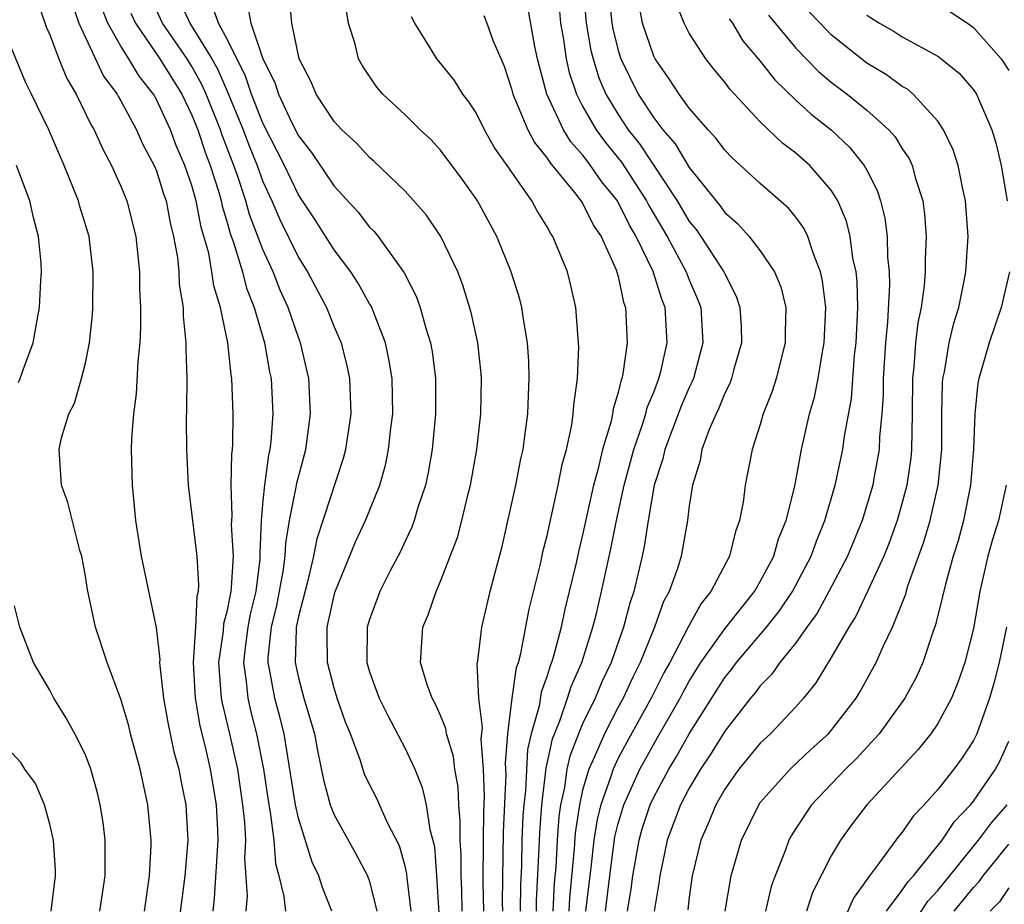
# Model space of a CAD drawing. Units: inches. Extents: x 2514000 to 2517000, y 1533000 to 1536000.
# Drawn here: x 2514685 to 2514741, y 1533445 to 1533495 of the extents above; entities that cross this region are included whole.
import ezdxf

# ---------------------------------------------------------------- set-up
doc = ezdxf.new("R2010")
doc.units = ezdxf.units.IN
doc.header["$MEASUREMENT"] = 0
doc.layers.add('LD25141533_2ft', color=151, linetype='Continuous')

msp = doc.modelspace()

# ---------------------------------------------------------------- linework, layer by layer
at = {"layer": 'LD25141533_2ft'}
for points, elevation in [([(2514693.975, 1533497), (2514694.873, 1533495), (2514695, 1533494.818), (2514696.123, 1533493), (2514696.435, 1533492.435), (2514697.045, 1533491.045), (2514697.881, 1533489), (2514698.185, 1533488.185), (2514698.675, 1533487), (2514699, 1533486.099), (2514699.503, 1533485), (2514699.95, 1533483.951), (2514701, 1533481.817), (2514701.51, 1533481), (2514702.573, 1533479), (2514703, 1533477.909), (2514703.394, 1533477), (2514703.715, 1533475.715), (2514703.864, 1533475), (2514703.937, 1533473), (2514703.645, 1533471), (2514703.511, 1533470.489), (2514702.023, 1533465.977), (2514701.839, 1533465), (2514701.478, 1533463.478), (2514701, 1533461.603), (2514700.877, 1533461), (2514700.862, 1533460.862), (2514700.808, 1533459), (2514701, 1533458.137), (2514701.305, 1533457), (2514701.895, 1533455), (2514702.062, 1533454.061), (2514702.406, 1533452.406), (2514702.786, 1533451), (2514703, 1533450.437), (2514704.228, 1533448.228), (2514704.886, 1533447), (2514705, 1533446.674), (2514705.419, 1533445)], 6932), ([(2514717.021, 1533497), (2514717.203, 1533495), (2514717.467, 1533493.468), (2514717.586, 1533493), (2514717.919, 1533491.919), (2514718.31, 1533491), (2514719, 1533489.856), (2514719.571, 1533489), (2514720.206, 1533488.206), (2514722.316, 1533485), (2514723, 1533483.843), (2514723.386, 1533483.386), (2514723.659, 1533483), (2514724.958, 1533481), (2514725, 1533480.892), (2514725.641, 1533479.641), (2514725.858, 1533479), (2514725.932, 1533477.932), (2514725.953, 1533477), (2514725.52, 1533475.52), (2514725.383, 1533475), (2514725.282, 1533474.718), (2514725, 1533474.169), (2514724.674, 1533473.326), (2514724.511, 1533473), (2514724.126, 1533472.126), (2514723.717, 1533471), (2514723.611, 1533470.389), (2514723.178, 1533469), (2514723, 1533467.82), (2514722.901, 1533467), (2514722.545, 1533465), (2514722.35, 1533464.35), (2514721.876, 1533463), (2514721.561, 1533462.439), (2514721.053, 1533461), (2514720.237, 1533459), (2514719.821, 1533458.179), (2514719.28, 1533457), (2514719, 1533456.492), (2514718.228, 1533455), (2514717.655, 1533453.655), (2514717.344, 1533453), (2514717, 1533451.813), (2514716.816, 1533451), (2514716.582, 1533449.418), (2514716.528, 1533448.528), (2514716.266, 1533445.734), (2514716.226, 1533445)], 6950), ([(2514718.441, 1533497), (2514718.636, 1533495), (2514718.69, 1533494.69), (2514719, 1533493.461), (2514719.145, 1533493), (2514720.134, 1533491), (2514721, 1533489.671), (2514721.514, 1533489), (2514722.208, 1533488.208), (2514723, 1533486.875), (2514724.732, 1533484.732), (2514725, 1533484.353), (2514725.728, 1533483.728), (2514726.382, 1533483), (2514727, 1533482.186), (2514727.808, 1533481), (2514728.152, 1533480.152), (2514728.433, 1533479), (2514728.395, 1533477.605), (2514728.409, 1533477), (2514727.898, 1533475), (2514727.685, 1533474.315), (2514727.167, 1533473), (2514727, 1533472.413), (2514726.544, 1533471), (2514726.156, 1533469), (2514726.032, 1533468.032), (2514725.837, 1533467), (2514725.609, 1533466.391), (2514725.276, 1533465), (2514724.224, 1533463), (2514723.67, 1533462.331), (2514722.963, 1533461.037), (2514721.9, 1533459), (2514721.577, 1533458.423), (2514720.864, 1533457), (2514719.484, 1533454.516), (2514719, 1533453.615), (2514718.709, 1533453), (2514718.589, 1533452.589), (2514718.022, 1533451), (2514717.822, 1533450.178), (2514717.632, 1533449), (2514717.468, 1533447.468), (2514717.169, 1533445)], 6952), ([(2514702.884, 1533445), (2514702.346, 1533446.346), (2514702.146, 1533447), (2514701.764, 1533447.764), (2514701, 1533450.238), (2514700.837, 1533451), (2514700.198, 1533455), (2514699.955, 1533455.955), (2514699.661, 1533457), (2514699.363, 1533458.637), (2514699.282, 1533459), (2514699.291, 1533459.29), (2514699.482, 1533461), (2514699.787, 1533462.213), (2514700.141, 1533464.141), (2514700.254, 1533465), (2514700.277, 1533465.723), (2514700.492, 1533467), (2514700.875, 1533468.875), (2514700.901, 1533469.1), (2514701.405, 1533471), (2514701.68, 1533473), (2514701.582, 1533475), (2514701.121, 1533477), (2514701, 1533477.306), (2514700.423, 1533479), (2514699.976, 1533479.976), (2514699.577, 1533481), (2514699, 1533482.261), (2514698.242, 1533484.242), (2514698.038, 1533485), (2514697.572, 1533486.428), (2514697.366, 1533487), (2514696.705, 1533488.705), (2514696.608, 1533489), (2514695.801, 1533491), (2514695.558, 1533491.558), (2514695, 1533492.568), (2514694.73, 1533493), (2514693.34, 1533495), (2514692.618, 1533496.618)], 6930), ([(2514710.223, 1533445), (2514710.199, 1533446.199), (2514710.159, 1533447), (2514710.159, 1533448.159), (2514710.103, 1533449), (2514710.111, 1533450.111), (2514710.024, 1533451), (2514709.984, 1533451.984), (2514709.803, 1533453), (2514709.724, 1533453.724), (2514709.335, 1533455), (2514709.294, 1533455.294), (2514709, 1533456.022), (2514708.697, 1533456.697), (2514708.521, 1533457), (2514708.251, 1533457.749), (2514707.87, 1533459), (2514708.007, 1533461), (2514708.302, 1533461.697), (2514708.742, 1533463), (2514709, 1533463.588), (2514709.947, 1533466.053), (2514710.201, 1533467), (2514710.579, 1533468.579), (2514710.693, 1533469), (2514711.043, 1533471), (2514711.259, 1533473), (2514711.3, 1533475), (2514711.282, 1533475.282), (2514711.099, 1533477), (2514710.722, 1533478.722), (2514710.251, 1533480.251), (2514709.966, 1533481), (2514709.016, 1533483), (2514708.202, 1533484.202), (2514707, 1533485.555), (2514705.245, 1533487.245), (2514705, 1533487.444), (2514704.256, 1533488.257), (2514703.433, 1533489), (2514703, 1533489.467), (2514701.994, 1533491), (2514701.71, 1533491.71), (2514701.036, 1533493), (2514700.623, 1533495), (2514700.492, 1533496.492)], 6938), ([(2514725.015, 1533445), (2514725.357, 1533447), (2514725.516, 1533447.516), (2514725.935, 1533449), (2514726.912, 1533451), (2514727, 1533451.122), (2514728.676, 1533453), (2514729.876, 1533454.124), (2514730.84, 1533455), (2514731, 1533455.182), (2514732.393, 1533457), (2514732.623, 1533457.377), (2514733.53, 1533459), (2514733.94, 1533459.94), (2514734.448, 1533461), (2514735.18, 1533462.82), (2514735.318, 1533463.318), (2514736.206, 1533465.794), (2514736.559, 1533467), (2514737.02, 1533469), (2514737.222, 1533471), (2514737.231, 1533473), (2514737.264, 1533474.736), (2514737.288, 1533475), (2514737.372, 1533475.372), (2514737.637, 1533477), (2514737.893, 1533478.107), (2514738.175, 1533479), (2514738.489, 1533480.489), (2514738.579, 1533481), (2514738.702, 1533483), (2514738.559, 1533485), (2514738.421, 1533485.578), (2514738.139, 1533487), (2514737.87, 1533487.87), (2514737.322, 1533489), (2514737, 1533489.479), (2514735.61, 1533491), (2514735.283, 1533491.284), (2514735, 1533491.439), (2514734.1, 1533492.1), (2514733, 1533492.755), (2514731, 1533494.356), (2514730.366, 1533495), (2514729, 1533496.433)], 6962), ([(2514686.287, 1533496.287), (2514686.797, 1533494.796), (2514687, 1533494.344), (2514687.51, 1533493), (2514687.936, 1533491.936), (2514688.487, 1533491), (2514689.301, 1533489.301), (2514689.487, 1533489), (2514689.954, 1533487.954), (2514690.468, 1533487), (2514691, 1533485.824), (2514691.334, 1533485), (2514691.847, 1533483), (2514692.049, 1533481), (2514692.052, 1533480.052), (2514692.101, 1533479), (2514692.109, 1533477.891), (2514692.066, 1533477), (2514691.957, 1533475.957), (2514691.867, 1533474.133), (2514691.705, 1533473), (2514691.598, 1533471.599), (2514691.58, 1533471), (2514691.631, 1533469), (2514691.822, 1533467), (2514692.134, 1533465), (2514692.977, 1533460.977), (2514693.183, 1533459.183), (2514693.17, 1533459), (2514693.183, 1533458.817), (2514693.39, 1533457), (2514693.634, 1533455.634), (2514693.986, 1533453.986), (2514694.257, 1533453), (2514694.367, 1533452.367), (2514694.646, 1533451), (2514694.766, 1533449), (2514694.604, 1533447), (2514694.24, 1533444.241)], 6922), ([(2514688.21, 1533496.21), (2514688.625, 1533495), (2514690.026, 1533492.026), (2514690.793, 1533491), (2514690.858, 1533490.858), (2514691, 1533490.629), (2514691.877, 1533489), (2514692.22, 1533488.22), (2514692.869, 1533487), (2514693, 1533486.691), (2514693.4, 1533485.399), (2514693.541, 1533485), (2514693.772, 1533483.772), (2514693.968, 1533483), (2514694.181, 1533481.819), (2514694.258, 1533481), (2514694.285, 1533480.285), (2514694.499, 1533479), (2514694.502, 1533478.502), (2514694.66, 1533477), (2514694.647, 1533476.647), (2514694.703, 1533475), (2514694.697, 1533473.303), (2514694.671, 1533472.67), (2514694.685, 1533471), (2514694.788, 1533469), (2514695.278, 1533465), (2514695.377, 1533463.377), (2514695.35, 1533463), (2514695.275, 1533462.725), (2514695.192, 1533461), (2514695.07, 1533459), (2514695.179, 1533457), (2514695.446, 1533455.446), (2514695.737, 1533454.263), (2514696.021, 1533453), (2514696.355, 1533451), (2514696.437, 1533449.563), (2514696.463, 1533449), (2514696.259, 1533445.741), (2514696.168, 1533445)], 6924), ([(2514698.06, 1533445), (2514698.125, 1533445.875), (2514697.979, 1533447.979), (2514698.033, 1533449), (2514697.979, 1533450.021), (2514697.871, 1533451), (2514697.577, 1533453), (2514697.137, 1533455), (2514696.716, 1533456.717), (2514696.668, 1533457), (2514696.514, 1533459), (2514696.77, 1533460.77), (2514696.793, 1533461.206), (2514697, 1533461.963), (2514697.203, 1533463), (2514697.234, 1533463.234), (2514697.332, 1533465), (2514697.233, 1533466.768), (2514697.265, 1533467.265), (2514697.204, 1533469), (2514697.236, 1533470.764), (2514697.274, 1533471), (2514697.297, 1533471.297), (2514697.318, 1533473), (2514697.241, 1533475), (2514697.201, 1533475.201), (2514697.011, 1533477), (2514696.602, 1533479), (2514696.226, 1533480.225), (2514696.127, 1533481), (2514695.947, 1533482.053), (2514695.526, 1533483.526), (2514695.243, 1533485), (2514695, 1533485.857), (2514694.608, 1533487), (2514694.118, 1533488.118), (2514693.792, 1533489), (2514693, 1533490.717), (2514692.837, 1533491), (2514692.018, 1533492.017), (2514691.446, 1533493), (2514691, 1533493.706), (2514690.266, 1533495), (2514689.915, 1533495.915)], 6926), ([(2514707.35, 1533445), (2514707.123, 1533446.877), (2514707.107, 1533447.107), (2514707, 1533447.549), (2514706.679, 1533448.679), (2514706.01, 1533449.989), (2514705.382, 1533451.382), (2514705, 1533452.133), (2514704.723, 1533452.723), (2514704.467, 1533453.533), (2514703.924, 1533455), (2514703.655, 1533455.655), (2514703.175, 1533457), (2514703, 1533457.557), (2514702.625, 1533459), (2514702.607, 1533460.607), (2514702.621, 1533461), (2514703, 1533462.78), (2514703.049, 1533462.951), (2514704.207, 1533465.793), (2514704.779, 1533467), (2514705.576, 1533469), (2514705.889, 1533470.111), (2514706.07, 1533471), (2514706.201, 1533472.202), (2514706.306, 1533473), (2514706.275, 1533475), (2514706.091, 1533476.092), (2514705.893, 1533477), (2514705.083, 1533479.083), (2514705, 1533479.212), (2514704.366, 1533480.367), (2514703.949, 1533481), (2514703, 1533482.247), (2514701.935, 1533483.935), (2514701, 1533485.335), (2514700.21, 1533487), (2514699, 1533489.385), (2514698.35, 1533491), (2514698.021, 1533492.021), (2514697, 1533494.06), (2514696.488, 1533495), (2514696.106, 1533496.106)], 6934), ([(2514698.1, 1533496.1), (2514698.314, 1533495), (2514698.993, 1533493.007), (2514699.668, 1533491.668), (2514699.869, 1533491), (2514700.651, 1533489.349), (2514701, 1533488.658), (2514701.727, 1533487.727), (2514703, 1533485.828), (2514704.36, 1533484.359), (2514705, 1533483.528), (2514705.268, 1533483.267), (2514705.481, 1533483), (2514706.956, 1533480.956), (2514707.628, 1533479.627), (2514707.845, 1533479), (2514708.165, 1533477.835), (2514708.433, 1533477), (2514708.518, 1533476.518), (2514708.717, 1533475), (2514708.71, 1533473), (2514708.517, 1533471), (2514708.299, 1533469.7), (2514708.15, 1533469), (2514707.726, 1533467.726), (2514707.516, 1533467), (2514707.379, 1533466.621), (2514707, 1533465.845), (2514706.736, 1533465.264), (2514706.164, 1533464.164), (2514705.584, 1533463), (2514705, 1533461.437), (2514704.871, 1533461), (2514704.85, 1533459), (2514705, 1533458.49), (2514705.534, 1533457), (2514706.022, 1533456.022), (2514707, 1533454.168), (2514707.546, 1533453), (2514707.972, 1533451.972), (2514708.194, 1533451), (2514708.393, 1533449.607), (2514708.65, 1533448.65), (2514708.776, 1533447), (2514708.906, 1533444.906)], 6936), ([(2514714.401, 1533445), (2514714.407, 1533445.593), (2514714.56, 1533448.56), (2514714.582, 1533449.418), (2514714.703, 1533451), (2514714.943, 1533453.057), (2514715.299, 1533454.701), (2514715.715, 1533455.715), (2514716.152, 1533457), (2514716.35, 1533457.65), (2514716.951, 1533459), (2514717.572, 1533461), (2514717.773, 1533461.772), (2514718.064, 1533463), (2514718.591, 1533465.409), (2514718.898, 1533467), (2514719.335, 1533469), (2514719.873, 1533471), (2514720.358, 1533472.358), (2514720.551, 1533473), (2514720.633, 1533473.367), (2514721, 1533474.227), (2514721.297, 1533475), (2514721.4, 1533475.4), (2514721.751, 1533477), (2514721.639, 1533479), (2514721.457, 1533479.457), (2514720.971, 1533481.029), (2514720.021, 1533483), (2514719.64, 1533483.64), (2514718.966, 1533485), (2514718.08, 1533486.08), (2514717.449, 1533487), (2514717.248, 1533487.248), (2514717, 1533487.591), (2514716.331, 1533488.331), (2514715.922, 1533489), (2514714.986, 1533491), (2514714.563, 1533492.562), (2514714.458, 1533493), (2514714.313, 1533493.687), (2514713.918, 1533495.917)], 6946), ([(2514718.278, 1533445), (2514718.524, 1533447), (2514718.816, 1533449.185), (2514719, 1533449.943), (2514719.31, 1533451), (2514720.217, 1533453), (2514721, 1533454.413), (2514721.223, 1533454.777), (2514722.486, 1533457), (2514722.658, 1533457.342), (2514723, 1533457.953), (2514723.656, 1533459), (2514725, 1533460.909), (2514726.671, 1533463), (2514727, 1533463.563), (2514727.76, 1533465), (2514728.032, 1533465.968), (2514728.454, 1533467), (2514728.94, 1533468.94), (2514729.33, 1533471), (2514729.774, 1533473), (2514730.049, 1533473.951), (2514730.255, 1533475), (2514730.506, 1533476.506), (2514730.607, 1533477), (2514730.689, 1533479), (2514730.506, 1533480.506), (2514730.399, 1533481), (2514729.99, 1533482.01), (2514729.673, 1533483), (2514729.458, 1533483.458), (2514729, 1533484.091), (2514728.589, 1533484.589), (2514727, 1533485.97), (2514725.418, 1533487.417), (2514725, 1533487.855), (2514724.516, 1533488.516), (2514724.06, 1533489), (2514723, 1533490.224), (2514722.432, 1533491), (2514721.876, 1533491.875), (2514721.076, 1533493), (2514721, 1533493.15), (2514720.368, 1533495), (2514720.159, 1533496.159)], 6954), ([(2514719.523, 1533445), (2514719.735, 1533446.265), (2514719.831, 1533447), (2514720.177, 1533449), (2514720.359, 1533449.641), (2514720.799, 1533451), (2514721, 1533451.429), (2514721.843, 1533453), (2514722.282, 1533453.718), (2514723, 1533454.994), (2514725, 1533458.162), (2514725.381, 1533458.619), (2514725.659, 1533459), (2514727.356, 1533461), (2514728.085, 1533461.915), (2514728.82, 1533463), (2514729.875, 1533465), (2514730.163, 1533465.837), (2514730.644, 1533467), (2514731.224, 1533469), (2514731.658, 1533471), (2514731.751, 1533471.751), (2514732.13, 1533473.87), (2514732.31, 1533476.309), (2514732.399, 1533477), (2514732.496, 1533479), (2514732.453, 1533480.453), (2514732.395, 1533481), (2514732.218, 1533481.782), (2514732.055, 1533483), (2514731.855, 1533483.855), (2514731.364, 1533485), (2514731, 1533485.598), (2514729.783, 1533487), (2514729, 1533487.692), (2514728.25, 1533488.25), (2514727, 1533489.451), (2514725.284, 1533491.285), (2514725, 1533491.682), (2514724.401, 1533492.401), (2514723.932, 1533493), (2514723, 1533494.446), (2514722.709, 1533495), (2514722.22, 1533496.22)], 6956), ([(2514691.566, 1533495.566), (2514691.817, 1533495), (2514693.189, 1533493), (2514694.434, 1533491), (2514695, 1533489.826), (2514695.327, 1533489), (2514695.742, 1533487.742), (2514696.033, 1533487), (2514696.512, 1533485.488), (2514696.65, 1533485), (2514696.707, 1533484.706), (2514697, 1533483.73), (2514697.155, 1533483.155), (2514697.345, 1533482.655), (2514697.848, 1533481), (2514698.08, 1533480.08), (2514698.508, 1533479), (2514699.086, 1533477), (2514699.375, 1533475.375), (2514699.457, 1533475), (2514699.56, 1533473), (2514699.443, 1533471.443), (2514699.388, 1533471), (2514699.311, 1533470.688), (2514699.085, 1533469), (2514699, 1533468.126), (2514698.9, 1533467), (2514698.831, 1533465.169), (2514698.831, 1533464.831), (2514698.591, 1533463), (2514698.273, 1533461.727), (2514698.138, 1533461), (2514698.006, 1533460.006), (2514697.897, 1533459), (2514698.06, 1533457.94), (2514698.138, 1533457), (2514698.299, 1533456.3), (2514698.642, 1533455), (2514699.028, 1533453), (2514699.324, 1533451), (2514699.412, 1533450.588), (2514699.616, 1533449), (2514699.699, 1533447.699), (2514699.891, 1533447), (2514700.175, 1533445.825), (2514700.258, 1533445)], 6928), ([(2514711.432, 1533445), (2514711.405, 1533446.595), (2514711.417, 1533449), (2514711.426, 1533450.574), (2514711.467, 1533451.467), (2514711.418, 1533453), (2514711.286, 1533454.714), (2514711.351, 1533455.351), (2514711.147, 1533457), (2514711.068, 1533458.932), (2514711.105, 1533459.105), (2514711.322, 1533461), (2514711.799, 1533463), (2514712.069, 1533464.069), (2514712.465, 1533465.535), (2514713.238, 1533469), (2514713.521, 1533470.479), (2514713.642, 1533471), (2514713.753, 1533471.753), (2514713.908, 1533473), (2514713.942, 1533474.058), (2514713.995, 1533475), (2514713.972, 1533475.972), (2514713.903, 1533477), (2514713.665, 1533478.335), (2514713.578, 1533479), (2514713.463, 1533479.462), (2514712.977, 1533481), (2514712.162, 1533483), (2514711.077, 1533485), (2514711, 1533485.12), (2514710.222, 1533486.223), (2514709, 1533487.85), (2514708.447, 1533488.448), (2514707.856, 1533489), (2514707, 1533489.848), (2514705.755, 1533491), (2514705.402, 1533491.402), (2514704.605, 1533492.605), (2514704.384, 1533493), (2514704.182, 1533493.818), (2514703.811, 1533495), (2514703.693, 1533495.693)], 6940), ([(2514712.504, 1533445), (2514712.495, 1533445.505), (2514712.544, 1533449.457), (2514712.692, 1533452.692), (2514712.656, 1533453.344), (2514712.794, 1533455), (2514713.031, 1533457), (2514713.276, 1533458.724), (2514713.379, 1533459), (2514713.52, 1533459.52), (2514713.992, 1533462.008), (2514714.64, 1533464.64), (2514714.764, 1533465.236), (2514715, 1533466.158), (2514715.626, 1533469), (2514715.846, 1533470.154), (2514716.086, 1533471), (2514716.385, 1533472.385), (2514716.473, 1533473), (2514716.499, 1533473.501), (2514716.711, 1533475), (2514716.778, 1533476.778), (2514716.773, 1533477), (2514716.74, 1533477.26), (2514716.608, 1533479), (2514716.317, 1533480.317), (2514716.137, 1533481), (2514715.324, 1533483), (2514715.186, 1533483.185), (2514715, 1533483.535), (2514714.432, 1533484.432), (2514714.132, 1533485), (2514712.755, 1533487), (2514712.025, 1533488.025), (2514711.473, 1533489), (2514711, 1533489.954), (2514710.584, 1533490.584), (2514710.248, 1533491), (2514709.776, 1533491.776), (2514709, 1533492.75), (2514708.782, 1533493), (2514708.474, 1533493.526), (2514707.542, 1533495), (2514707.361, 1533495.361)], 6942), ([(2514711.431, 1533495.431), (2514711.608, 1533495), (2514711.944, 1533494.056), (2514712.576, 1533492.576), (2514713, 1533491.308), (2514713.075, 1533491), (2514713.904, 1533489), (2514714.282, 1533488.282), (2514715, 1533487.411), (2514715.156, 1533487.156), (2514716.615, 1533485.385), (2514717, 1533484.87), (2514717.618, 1533483.618), (2514718.046, 1533483), (2514718.888, 1533481.112), (2514719, 1533480.734), (2514719.297, 1533479.297), (2514719.412, 1533479), (2514719.503, 1533477), (2514719.265, 1533475.266), (2514719.204, 1533475), (2514719.143, 1533474.857), (2514719, 1533474.217), (2514718.714, 1533473.286), (2514718.682, 1533473), (2514718.602, 1533472.602), (2514718.112, 1533471), (2514717.849, 1533469.849), (2514717.612, 1533469), (2514717, 1533466.204), (2514716.759, 1533465.241), (2514716.629, 1533464.629), (2514716.242, 1533463), (2514715.992, 1533462.008), (2514715.784, 1533461), (2514715.359, 1533459.36), (2514715.249, 1533459), (2514715.172, 1533458.828), (2514715, 1533458.261), (2514714.655, 1533457.345), (2514714.55, 1533456.55), (2514714.109, 1533455), (2514713.9, 1533454.101), (2514713.774, 1533451.774), (2514713.68, 1533451), (2514713.632, 1533450.368), (2514713.582, 1533449), (2514713.559, 1533447.559), (2514713.504, 1533446.496), (2514713.489, 1533445)], 6944), ([(2514715.691, 1533495.691), (2514715.754, 1533495), (2514715.914, 1533494.086), (2514716.069, 1533493), (2514716.233, 1533492.233), (2514716.645, 1533491), (2514717, 1533490.335), (2514717.768, 1533489), (2514718.284, 1533488.284), (2514719.18, 1533487.18), (2514720.603, 1533485), (2514720.734, 1533484.734), (2514721.762, 1533483), (2514722.835, 1533481), (2514723, 1533480.558), (2514723.471, 1533479.471), (2514723.647, 1533479), (2514723.774, 1533477), (2514723.235, 1533475), (2514723.169, 1533474.831), (2514723, 1533474.492), (2514722.555, 1533473.445), (2514721.625, 1533471), (2514721.518, 1533470.482), (2514721.028, 1533469), (2514720.686, 1533467), (2514720.464, 1533465.536), (2514720.352, 1533465), (2514719.881, 1533463), (2514719.654, 1533462.346), (2514719.3, 1533461), (2514718.598, 1533459), (2514718.082, 1533457.918), (2514717.705, 1533457), (2514717, 1533455.562), (2514716.764, 1533455), (2514716.273, 1533453.728), (2514716.117, 1533453), (2514715.974, 1533451.974), (2514715.754, 1533451), (2514715.657, 1533450.343), (2514715.557, 1533449), (2514715.484, 1533447.484), (2514715.401, 1533446.599), (2514715.313, 1533445)], 6948), ([(2514727.459, 1533495.459), (2514729, 1533493.59), (2514730.281, 1533492.281), (2514731, 1533491.685), (2514731.903, 1533491), (2514733, 1533490.106), (2514734.246, 1533489), (2514734.601, 1533488.601), (2514735, 1533487.936), (2514735.38, 1533487.38), (2514735.551, 1533487), (2514735.749, 1533486.251), (2514736.154, 1533485), (2514736.257, 1533484.257), (2514736.345, 1533483), (2514736.278, 1533481.722), (2514736.292, 1533481), (2514736.239, 1533480.239), (2514736.058, 1533479), (2514735.872, 1533478.128), (2514735.747, 1533477), (2514735.651, 1533475.651), (2514735.567, 1533475), (2514735.558, 1533473), (2514735.516, 1533471), (2514735.471, 1533470.529), (2514735.252, 1533469), (2514735, 1533468.018), (2514734.71, 1533467), (2514734.253, 1533465.747), (2514733.958, 1533465), (2514733.047, 1533463), (2514732.386, 1533461.614), (2514731.981, 1533461), (2514731, 1533459.295), (2514730.134, 1533457.866), (2514729.428, 1533457), (2514729, 1533456.517), (2514727.572, 1533455), (2514727, 1533454.463), (2514725.803, 1533453), (2514725, 1533451.878), (2514724.49, 1533451), (2514724.066, 1533449.934), (2514723.649, 1533449), (2514723.174, 1533447), (2514723, 1533445.798), (2514722.913, 1533445.087)], 6960), ([(2514733, 1533495.457), (2514733.72, 1533495), (2514734.534, 1533494.534), (2514735, 1533494.232), (2514737, 1533493.141), (2514738.193, 1533492.194), (2514739, 1533491.256), (2514739.173, 1533491), (2514740.037, 1533489), (2514740.266, 1533488.266), (2514740.557, 1533487), (2514740.912, 1533485)], 6964), ([(2514737.671, 1533495.671), (2514738.679, 1533495), (2514739, 1533494.767), (2514740.559, 1533493), (2514741, 1533492.345)], 6966), ([(2514692.32, 1533445), (2514692.611, 1533447), (2514692.697, 1533448.697), (2514692.7, 1533449), (2514692.511, 1533451), (2514692.086, 1533453), (2514691.544, 1533455), (2514691.439, 1533455.438), (2514691, 1533456.951), (2514690.225, 1533459), (2514689.562, 1533461), (2514689.115, 1533463.115), (2514689, 1533463.865), (2514688.79, 1533465), (2514688.689, 1533465.311), (2514688.016, 1533468.016), (2514687.65, 1533469), (2514687.514, 1533471), (2514687.651, 1533471.65), (2514688.076, 1533473), (2514688.387, 1533473.613), (2514688.788, 1533475), (2514689, 1533475.865), (2514689.232, 1533477), (2514689.402, 1533478.598), (2514689.422, 1533479), (2514689.439, 1533481), (2514689.205, 1533483), (2514688.691, 1533484.691), (2514688.612, 1533485), (2514687.807, 1533487), (2514687.551, 1533487.551), (2514686.933, 1533489), (2514685.972, 1533491), (2514685.646, 1533491.646), (2514684.266, 1533495)], 6920), ([(2514725.25, 1533495.25), (2514725.44, 1533495), (2514726.019, 1533494.019), (2514727, 1533492.864), (2514727.814, 1533491.814), (2514729, 1533490.672), (2514729.874, 1533489.874), (2514730.996, 1533489), (2514732.032, 1533488.032), (2514732.857, 1533487), (2514733, 1533486.735), (2514733.585, 1533485.585), (2514733.768, 1533485), (2514734.023, 1533484.023), (2514734.144, 1533483), (2514734.165, 1533481.835), (2514734.264, 1533481), (2514734.287, 1533480.287), (2514734.172, 1533478.172), (2514734.055, 1533477), (2514733.92, 1533475), (2514733.92, 1533474.08), (2514733.851, 1533473), (2514733.723, 1533471.723), (2514733.701, 1533471), (2514733.392, 1533469.392), (2514733.33, 1533469), (2514732.731, 1533467), (2514731.917, 1533465), (2514730.87, 1533463), (2514730.207, 1533461.793), (2514729.623, 1533461), (2514729, 1533460.113), (2514728.097, 1533459), (2514727.648, 1533458.352), (2514727, 1533457.7), (2514726.705, 1533457.295), (2514726.46, 1533457), (2514725, 1533455.134), (2514724.188, 1533453.812), (2514723.639, 1533453), (2514723, 1533451.929), (2514722.512, 1533451), (2514721.764, 1533449), (2514721.344, 1533447), (2514721.307, 1533446.693), (2514721.024, 1533445)], 6958), ([(2514685.229, 1533474.771), (2514685.326, 1533475), (2514685.496, 1533475.496), (2514686.058, 1533477), (2514686.28, 1533478.28), (2514686.424, 1533479), (2514686.492, 1533480.493), (2514686.534, 1533481), (2514686.509, 1533481.491), (2514686.361, 1533483), (2514686.07, 1533484.071), (2514685.869, 1533485), (2514685.126, 1533487)], 6918), ([(2514741.029, 1533481), (2514740.573, 1533479), (2514739.886, 1533477), (2514739.306, 1533475), (2514739.256, 1533474.744), (2514739.077, 1533473), (2514739.013, 1533471.013), (2514738.842, 1533469), (2514738.439, 1533467), (2514738.139, 1533465.861), (2514737.867, 1533465), (2514737.426, 1533463.427), (2514737.271, 1533462.729), (2514736.876, 1533461.124), (2514736.721, 1533460.721), (2514736.155, 1533459), (2514735.798, 1533458.202), (2514735.138, 1533457), (2514733.693, 1533455), (2514732.408, 1533453.592), (2514731.804, 1533453), (2514729.878, 1533451), (2514729, 1533449.66), (2514728.745, 1533449.255), (2514728.609, 1533449), (2514728.398, 1533448.398), (2514727.836, 1533447), (2514727.613, 1533446.387), (2514727.299, 1533445)], 6964), ([(2514740.852, 1533469), (2514740.407, 1533467), (2514740.072, 1533465.928), (2514739.823, 1533465), (2514739.356, 1533463), (2514739, 1533460.919), (2514738.519, 1533459), (2514738.127, 1533457.873), (2514737.764, 1533457), (2514737, 1533455.577), (2514736.612, 1533455), (2514735.897, 1533454.103), (2514733.006, 1533451), (2514732.14, 1533449.86), (2514731.52, 1533449), (2514731, 1533448.123), (2514729.949, 1533446.051), (2514729.601, 1533445)], 6966), ([(2514689.819, 1533445), (2514690.106, 1533447), (2514690.119, 1533448.119), (2514690.109, 1533449), (2514689.992, 1533449.992), (2514689.838, 1533451), (2514689.677, 1533451.678), (2514689.304, 1533453), (2514689, 1533453.804), (2514688.399, 1533455), (2514687.904, 1533455.904), (2514687.228, 1533457), (2514687, 1533457.449), (2514686.078, 1533459), (2514685.312, 1533461), (2514685, 1533462.205)], 6918), ([(2514740.86, 1533461), (2514740.45, 1533459), (2514740.149, 1533457.851), (2514739.904, 1533457), (2514739.191, 1533455), (2514739, 1533454.62), (2514738.363, 1533453.637), (2514737.904, 1533453), (2514737, 1533451.856), (2514736.228, 1533451), (2514735.622, 1533450.378), (2514735, 1533449.462), (2514734.786, 1533449.214), (2514734.626, 1533449), (2514733.663, 1533447.663), (2514733.155, 1533447), (2514732.254, 1533445.746), (2514731.027, 1533442.973)], 6968), ([(2514687.078, 1533445), (2514687.31, 1533447), (2514687.307, 1533447.307), (2514687.211, 1533449), (2514687, 1533449.896), (2514686.703, 1533451), (2514686.187, 1533452.187), (2514685.595, 1533453), (2514685.367, 1533453.368), (2514683.85, 1533455)], 6916), ([(2514734.112, 1533445), (2514735, 1533446.187), (2514735.323, 1533446.677), (2514735.63, 1533447), (2514737.239, 1533449), (2514737.938, 1533450.062), (2514738.839, 1533451), (2514739, 1533451.199), (2514740.253, 1533453), (2514740.511, 1533453.489), (2514741, 1533454.572)], 6970), ([(2514734.78, 1533443), (2514736.433, 1533445.567), (2514737, 1533446.165), (2514739.289, 1533449), (2514740.017, 1533449.983), (2514740.908, 1533451)], 6972), ([(2514737.914, 1533445), (2514739, 1533446.331), (2514739.332, 1533446.668), (2514739.56, 1533447), (2514741, 1533448.771)], 6974), ([(2514741, 1533446.312), (2514740.464, 1533445.536), (2514739.939, 1533445)], 6976)]:
    msp.add_lwpolyline(points, dxfattribs=dict(at, elevation=elevation))

doc.saveas('drawing.dxf')
